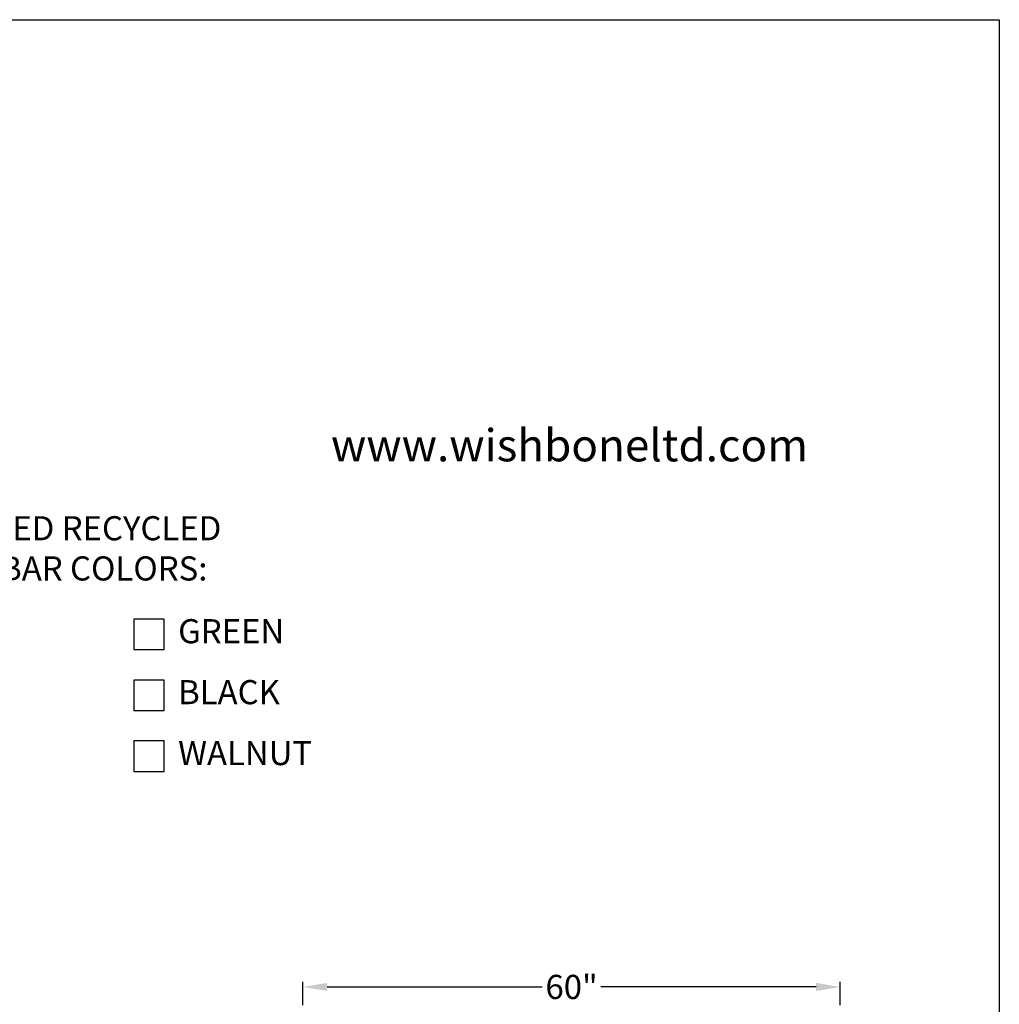
# Model space of a CAD drawing. Extents: x 0 to 219, y -4 to 280.
# Drawn here: x 120 to 216, y 183 to 280 of the extents above; entities that cross this region are included whole.
import ezdxf

# ---------------------------------------------------------------- set-up
doc = ezdxf.new("R2010")
doc.units = 0
doc.header["$LTSCALE"] = 10
doc.header["$MEASUREMENT"] = 0
doc.header["$PDMODE"] = 35
doc.layers.get('0').update_dxf_attribs({"linetype": 'CONTINUOUS'})
doc.layers.get('Defpoints').update_dxf_attribs({"linetype": 'CONTINUOUS'})
for name, color, linetype in [('4289-LOGO$0$CADdetails-2-FINELIGHT', 2, 'CONTINUOUS'), ('4289-LOGO$0$CADdetails-7-FRAME', 7, 'CONTINUOUS'), ('CADdetails-1-FINE', 1, 'CONTINUOUS'), ('CADdetails-7-VERYFINE', 7, 'CONTINUOUS')]:
    doc.layers.add(name, color=color, linetype=linetype)
doc.styles.add('4289-LOGO$0$CADdetails-SUBHEADING', font='ARIALN.TTF', dxfattribs={"height": 3.18})
doc.styles.add('CADdetails-DIMENSIONS', font='ARIALN.TTF', dxfattribs={"height": 2.38})
doc.styles.add('CADdetails-NOTES', font='ARIALN.TTF', dxfattribs={"height": 2.38})
doc.dimstyles.new('CADdetails-LEADER', dxfattribs={"dimtxt": 2.38, "dimasz": 2.38, "dimexe": 0.5, "dimexo": 1.5, "dimgap": 1, "dimtad": 0, "dimzin": 0, "dimdsep": 46, "dimtxsty": 'CADdetails-DIMENSIONS', "dimcen": 1, "dimclrd": 256, "dimclre": 256, "dimclrt": 256, "dimadec": 0, "dimazin": 0, "dimtfac": 1, "dimtdec": 4, "dimtofl": 0, "dimtmove": 0, "dimatfit": 3, "dimfxl": 1, "dimtolj": 1, "dimtzin": 0, "dimarcsym": 0})

# ---------------------------------------------------------------- blocks, each defined once
blk = doc.blocks.new('4289-LOGO')
at = {"layer": '4289-LOGO$0$CADdetails-7-FRAME'}
blk.add_lwpolyline([(0, 280), (216, 280), (216, 0), (0, 0)], close=True, dxfattribs=at)
at = {"layer": '4289-LOGO$0$CADdetails-2-FINELIGHT', "style": '4289-LOGO$0$CADdetails-SUBHEADING'}
blk.add_text('www.wishboneltd.com', height=3.18, dxfattribs=at).set_placement((150.204, 236.51))
blk = doc.blocks.new('*D7')
at = {"layer": 'CADdetails-7-VERYFINE', "lineweight": -2, "transparency": 16777216}
for p, q in [((147.445, 182.953), (147.445, 185.253)), ((200.339, 182.953), (200.339, 185.253)), ((149.825, 184.753), (171.005, 184.753)), ((197.959, 184.753), (176.779, 184.753))]:
    blk.add_line(p, q, dxfattribs=at)
at = {"layer": 'CADdetails-7-VERYFINE', "transparency": 16777216}
for points in [[(149.825, 185.15), (149.825, 184.356), (147.445, 184.753)], [(197.959, 185.15), (197.959, 184.356), (200.339, 184.753)]]:
    blk.add_solid(points, dxfattribs=at)
at = {"layer": 'Defpoints', "color": 0, "transparency": 16777216}
for p in [(200.339, 184.753), (147.445, 181.453), (200.339, 181.453)]:
    blk.add_point(p, dxfattribs=at)
at = {"layer": 'CADdetails-7-VERYFINE', "transparency": 16777216, "insert": (173.892, 184.753), "char_height": 2.38, "attachment_point": 5, "style": 'CADdetails-DIMENSIONS'}
blk.add_mtext('\\A1;60"', dxfattribs=at)

msp = doc.modelspace()

# ---------------------------------------------------------------- linework, layer by layer
at = {"layer": 'CADdetails-1-FINE'}
for points in [[(130.796, 217.974), (133.796, 217.974), (133.796, 220.974), (130.796, 220.974)], [(130.796, 211.974), (133.796, 211.974), (133.796, 214.974), (130.796, 214.974)], [(130.796, 205.974), (133.796, 205.974), (133.796, 208.974), (130.796, 208.974)]]:
    msp.add_lwpolyline(points, close=True, dxfattribs=at)

# ---------------------------------------------------------------- block references
msp.add_blockref('4289-LOGO', (0, 0))

# ---------------------------------------------------------------- texts
at = {"layer": 'CADdetails-7-VERYFINE', "char_height": 2.375, "attachment_point": 4, "style": 'CADdetails-NOTES'}
for s, insert, width in [('SELECT DESIRED RECYCLED \\PPLASTIC LUMBAR COLORS:', (97.516, 227.634), 78.03499), ('GREEN', (135.159, 219.474), 56.39069), ('BLACK', (135.159, 213.474), 56.39069), ('WALNUT', (135.159, 207.474), 56.39069)]:
    msp.add_mtext(s, dxfattribs=dict(at, insert=insert, width=width))

# ---------------------------------------------------------------- dimensions: what is measured, and where the dimension line sits
at = {"layer": 'CADdetails-7-VERYFINE'}
dim = msp.add_linear_dim(base=(200.339, 184.753), p1=(147.445, 181.453), p2=(200.339, 181.453), text='60"', dimstyle='CADdetails-LEADER', dxfattribs=at)
dim.commit()
dim.dimension.update_dxf_attribs({"geometry": '*D7', "text_midpoint": (173.892, 184.753)})

doc.saveas('drawing.dxf')
